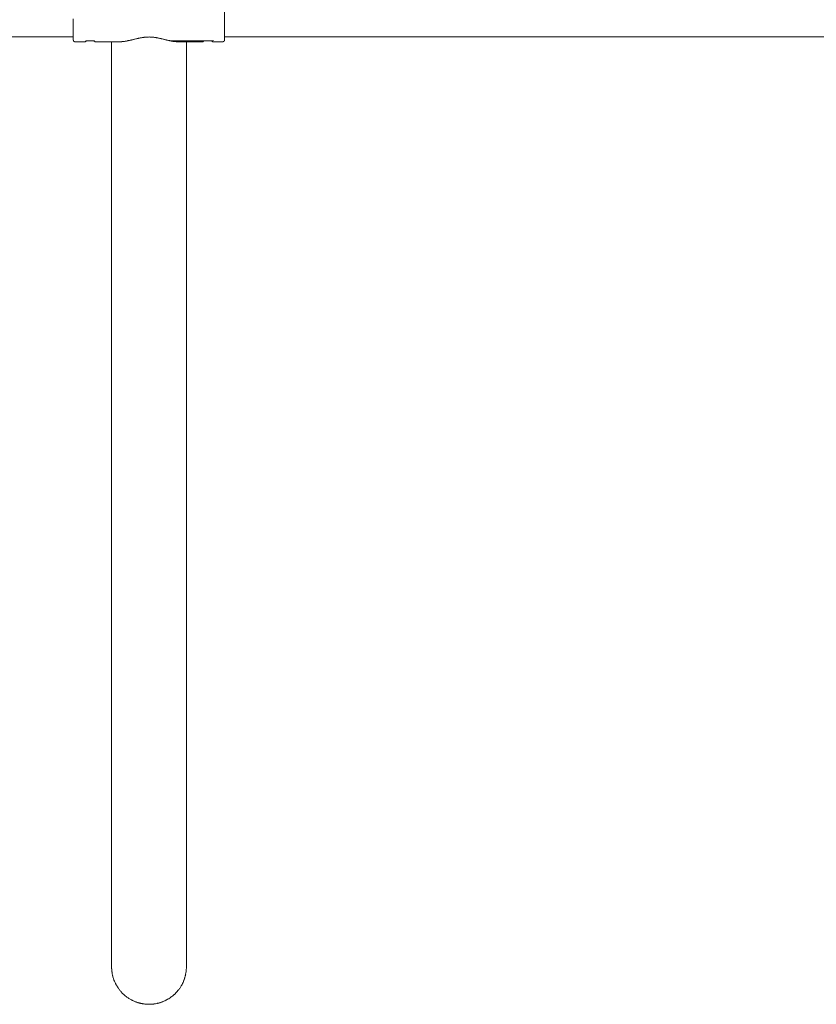
# Model space of a CAD drawing. Units: millimetres. Extents: x -3218 to 3168, y -3800 to 3800.
# Drawn here: x -153 to 795, y -1196 to -24 of the extents above; entities that cross this region are included whole.
import ezdxf

# ---------------------------------------------------------------- set-up
doc = ezdxf.new("R2010")
doc.units = ezdxf.units.MM
for name, color, linetype, lineweight in [('EF-A Material-Steel-Pipe', 7, 'Continuous', 5), ('EF-Swing-Component-Frame-Beam-Steel', 7, 'Continuous', 5), ('None', 7, 'Continuous', 5)]:
    doc.layers.add(name, color=color, linetype=linetype, lineweight=lineweight)

# ---------------------------------------------------------------- blocks, each defined once
blk = doc.blocks.new('Group')
at = {"layer": 'EF-A Material-Steel-Pipe', "color": 7, "linetype": 'Continuous', "lineweight": 5, "transparency": 33554687}
for p, q in [((24.7, -44.8), (25.5, -44.7)), ((-5.8, -50.3), (-5.8, -50.3)), ((-2.7, -49.9), (-2.5, -49.8)), ((1.8, -48.9), (1.8, -48.9)), ((2.3, -48.9), (2.3, -48.9)), ((5.9, -48), (7.1, -47.7)), ((48.7, -48.9), (49, -49)), ((49.8, -49.1), (49.8, -49.1)), ((49.8, -49.1), (49.8, -49.1)), ((49.8, -49.1), (49.8, -49.1)), ((49.8, -49.1), (49.8, -49.1)), ((49.8, -49.1), (49.8, -49.1)), ((49.8, -49.1), (49.8, -49.1)), ((49.8, -49.1), (49.8, -49.1)), ((49.8, -49.1), (49.8, -49.1)), ((49.8, -49.1), (49.8, -49.1)), ((49.8, -49.1), (49.8, -49.1)), ((49.8, -49.1), (49.8, -49.1)), ((49.9, -49.1), (49.9, -49.2)), ((49.9, -49.2), (49.9, -49.2)), ((50.2, -49.1), (50.3, -49.1)), ((50.3, -49.1), (50.4, -49.2)), ((50.9, -49.4), (51, -49.4)), ((50.9, -49.4), (50.9, -49.4)), ((50.9, -49.4), (50.9, -49.4)), ((50.9, -49.4), (50.9, -49.4)), ((51, -49.4), (51, -49.4)), ((51, -49.4), (51, -49.4)), ((51.1, -49.4), (51.2, -49.4)), ((51.1, -49.4), (51.1, -49.4)), ((51.1, -49.4), (51.1, -49.4)), ((51.1, -49.4), (51.1, -49.4)), ((51.2, -49.4), (51.2, -49.4)), ((51.3, -49.5), (51.4, -49.5)), ((51.3, -49.5), (51.3, -49.5)), ((51.4, -49.5), (51.5, -49.5)), ((51.4, -49.5), (51.4, -49.5)), ((51.5, -49.5), (51.6, -49.5)), ((51.6, -49.5), (51.7, -49.5)), ((51.6, -49.5), (51.6, -49.5)), ((51.6, -49.5), (51.6, -49.5)), ((51.7, -49.5), (51.7, -49.5)), ((51.8, -49.6), (51.9, -49.6)), ((51.9, -49.6), (51.9, -49.6)), ((51.9, -49.6), (51.9, -49.6)), ((52.1, -49.6), (52.1, -49.6)), ((52.6, -49.7), (52.9, -49.8)), ((52.9, -49.8), (53, -49.8)), ((53, -49.8), (53.1, -49.8)), ((53, -49.8), (53, -49.8)), ((53.1, -49.8), (53.2, -49.8)), ((53.2, -49.8), (53.3, -49.8)), ((53.3, -49.8), (53.4, -49.8)), ((53.3, -49.8), (53.3, -49.8)), ((53.4, -49.8), (53.5, -49.9)), ((54.2, -50), (54.8, -50.1)), ((70, -49.2), (70, -49.3)), ((70, -49.2), (70, -49.2)), ((68.9, -1161.3), (69.1, -1160.4))]:
    blk.add_line(p, q, dxfattribs=at)
at = {"layer": 'EF-A Material-Steel-Pipe', "color": 7, "linetype": 'Continuous', "lineweight": 5, "transparency": 33554687, "flags": 128}
for points in [[(10.6, -46.9), (11.4, -46.7), (11.4, -46.7), (11.5, -46.7), (11.5, -46.6), (12.6, -46.4), (12.6, -46.4), (12.9, -46.3), (14.1, -46.1), (14.2, -46.1)], [(14.2, -46.1), (14.3, -46), (15.1, -45.9), (15.3, -45.8), (15.4, -45.8), (15.4, -45.8), (16.5, -45.6), (16.5, -45.6), (17.5, -45.4), (18.2, -45.3)], [(18.2, -45.3), (18.3, -45.3), (18.5, -45.3)], [(18.5, -45.3), (19.5, -45.2), (19.5, -45.2), (19.9, -45.1), (20.4, -45), (20.9, -45), (21.1, -45), (21.2, -45)], [(21.2, -45), (21.4, -44.9), (22.3, -44.9)], [(22.3, -44.9), (22.3, -44.9), (23.1, -44.8), (23.9, -44.8), (24, -44.8), (24.1, -44.8), (24.7, -44.8)], [(25.5, -44.7), (25.8, -44.7), (26.6, -44.8), (26.9, -44.8), (26.9, -44.8), (27.4, -44.8), (28.2, -44.8), (28.4, -44.8), (28.4, -44.8), (29, -44.9), (29.8, -45), (29.8, -45), (29.9, -45), (30.1, -45), (30.6, -45), (31.1, -45.1), (31.4, -45.1), (31.4, -45.1), (32.2, -45.2), (32.7, -45.3), (32.7, -45.3), (33.1, -45.4), (33.9, -45.5), (34.2, -45.5), (34.2, -45.5), (34.4, -45.6), (35.5, -45.8), (35.6, -45.8), (35.6, -45.8), (35.9, -45.9), (36.6, -46), (36.7, -46), (37, -46.1), (37, -46.1), (37.7, -46.2), (38.4, -46.4), (38.4, -46.4), (38.9, -46.5), (39.6, -46.7), (39.8, -46.7), (39.8, -46.7), (40.1, -46.8), (40.4, -46.9), (41.2, -47), (41.2, -47), (41.3, -47.1), (42.5, -47.4), (42.5, -47.4), (42.5, -47.4), (42.6, -47.4), (43.5, -47.6), (43.6, -47.7), (43.8, -47.7), (43.9, -47.7), (45.1, -48), (45.2, -48), (45.2, -48), (45.3, -48.1), (46.2, -48.3), (46.5, -48.4), (46.5, -48.4), (47, -48.5), (47.4, -48.6), (47.7, -48.7), (47.7, -48.7), (48.6, -48.9), (48.7, -48.9)], [(-17.6, -1162.7), (-17.9, -1161.7), (-17.9, -1161.3), (-18.2, -1160.4), (-18.2, -1159.9), (-18.3, -1159.4), (-18.4, -1158.9), (-18.5, -1158.1), (-18.6, -1157.5), (-18.8, -1156.3), (-18.8, -1156.1), (-18.9, -1154.6), (-19, -1153.1), (-19, -1152.6), (-19, -1151.7), (-19, -1150.2), (-19, -1146.2), (-19, -1139.7), (-19, -1130.6), (-19, -1119), (-19, -1104.9), (-19, -1088.3), (-19, -1069.3), (-19, -1047.7), (-19, -1023.6), (-19, -996.9), (-19, -967.8), (-19, -936.5), (-19, -902.8), (-19, -867.2), (-19, -829.2), (-19, -788.5), (-19, -745.5), (-19, -700.1), (-19, -652.7), (-19, -603.3), (-19, -552.2), (-19, -499.5), (-19, -444.4), (-19, -387), (-19, -327.6), (-19, -266.3), (-19, -203.3), (-19, -138.9), (-19, -73.4), (-19, -50.4)], [(-8.8, -50.4), (-7.9, -50.4), (-7.9, -50.4)], [(-7.9, -50.4), (-7.6, -50.4), (-7.3, -50.4), (-7, -50.4), (-7, -50.4), (-6.8, -50.3), (-6, -50.3), (-5.8, -50.3)], [(-5.8, -50.3), (-5.7, -50.3), (-4.9, -50.2), (-4.9, -50.2)], [(-4.9, -50.2), (-4.4, -50.1), (-4.3, -50.1), (-4.3, -50.1), (-3.9, -50.1), (-3.8, -50.1), (-2.9, -49.9), (-2.9, -49.9), (-2.7, -49.9), (-2.7, -49.9)], [(-2.5, -49.8), (-2, -49.8), (-1.4, -49.7), (-0.6, -49.5), (-0.6, -49.5), (-0.4, -49.5), (-0.4, -49.5), (0.1, -49.4)], [(0.1, -49.4), (0.2, -49.3), (0.4, -49.3)], [(0.4, -49.3), (0.8, -49.2), (0.8, -49.2)], [(0.8, -49.2), (1.4, -49.1), (1.9, -49), (1.9, -49), (2.3, -48.9)], [(2.3, -48.9), (3.2, -48.7), (3.2, -48.7), (3.5, -48.6), (3.6, -48.6), (4.5, -48.4), (4.5, -48.4), (4.8, -48.3)], [(4.8, -48.3), (5.4, -48.1), (5.8, -48), (5.8, -48), (5.9, -48)], [(7.1, -47.7), (7.1, -47.7), (7.2, -47.7), (7.5, -47.6)], [(7.5, -47.6), (8.2, -47.4), (8.4, -47.4), (8.5, -47.4), (8.5, -47.4), (9.8, -47)], [(9.8, -47), (9.9, -47), (10.6, -46.9)], [(49, -49), (49, -49), (49.6, -49.1), (49.8, -49.1)], [(49.9, -49.2), (50.3, -49.2), (50.3, -49.2), (50.9, -49.4)], [(50.9, -49.4), (50.9, -49.4), (50.9, -49.4)], [(51, -49.4), (51, -49.4), (51.1, -49.4)], [(51.2, -49.4), (51.2, -49.4), (51.3, -49.5)], [(51.4, -49.5), (51.4, -49.5), (51.4, -49.5), (51.4, -49.5)], [(51.5, -49.5), (51.5, -49.5), (51.5, -49.5)], [(51.7, -49.5), (51.8, -49.5), (51.8, -49.6)], [(51.9, -49.6), (52.1, -49.6), (52.1, -49.6)], [(52.1, -49.6), (52.6, -49.7), (52.6, -49.7)], [(53.5, -49.9), (53.5, -49.9), (53.7, -49.9), (53.7, -49.9), (54.2, -50)], [(54.8, -50.1), (54.8, -50.1), (54.9, -50.1), (55, -50.1), (55.2, -50.1), (55.9, -50.2), (55.9, -50.2), (56.6, -50.3), (56.6, -50.3), (57, -50.3), (57, -50.3)], [(57, -50.3), (57.9, -50.4), (57.9, -50.4), (58.3, -50.4), (58.6, -50.4), (58.9, -50.4), (58.9, -50.4), (59.2, -50.4), (59.8, -50.4)], [(65.6, -49.2), (65.6, -49.2), (65.6, -49.2)], [(65.7, -49.2), (65.7, -49.2), (65.7, -49.2)], [(66.7, -1168.4), (67.1, -1167.5), (67.3, -1166.9), (67.7, -1165.8), (67.9, -1165.1), (68.1, -1164.6), (68.3, -1164), (68.5, -1163.2), (68.8, -1161.8), (69.1, -1160.4), (69.4, -1158.9), (69.5, -1158.6), (69.6, -1157.5), (69.8, -1156.1), (69.9, -1154.6), (70, -1153.1), (70, -1153.1), (70, -1151.7), (70, -1150.2), (70, -1146.2), (70, -1139.7), (70, -1130.6), (70, -1119), (70, -1104.9), (70, -1088.3), (70, -1069.3), (70, -1047.7), (70, -1023.6), (70, -996.9), (70, -967.8), (70, -936.5), (70, -902.8), (70, -867.2), (70, -829.2), (70, -788.5), (70, -745.5), (70, -700.1), (70, -652.7), (70, -603.3), (70, -552.2), (70, -499.5), (70, -444.4), (70, -387), (70, -327.6), (70, -266.3), (70, -203.3), (70, -138.9), (70, -73.4), (70, -50.4)], [(-19, -1151), (-19, -1151.7), (-19, -1150.8), (-19, -1150.8)], [(-19, -1153.6), (-18.9, -1154.6), (-18.9, -1154.5), (-18.9, -1154.1)], [(69, -1161.1), (69.1, -1160.4), (69.2, -1159.8)], [(69.6, -1157.4), (69.8, -1156.1), (69.7, -1156.8), (69.7, -1157.1)], [(69.8, -1155.6), (69.9, -1154.6), (69.9, -1154.9), (69.8, -1155.4)], [(70, -1151), (70, -1151.7), (70, -1151.2)], [(-17.8, -1161.8), (-17.5, -1163.2), (-17.4, -1163.5), (-17.1, -1164.6), (-16.9, -1165.3), (-16.6, -1166), (-16.3, -1166.9), (-16.3, -1167), (-16.2, -1167.4), (-15.6, -1168.7), (-15.6, -1168.7), (-15.6, -1168.7), (-14.9, -1170.4), (-14.8, -1170.5), (-14.4, -1171.4), (-14.1, -1172), (-13.8, -1172.7), (-13.2, -1173.6), (-13, -1173.9), (-13, -1174), (-12.3, -1175.2), (-12, -1175.6), (-11.3, -1176.7), (-11, -1177.2), (-10.7, -1177.6), (-10.2, -1178.2), (-9.8, -1178.8), (-9.8, -1178.8), (-9.1, -1179.7), (-8.6, -1180.3), (-8, -1181), (-7.3, -1181.7), (-6.7, -1182.4), (-6, -1183.2), (-6, -1183.2), (-5.5, -1183.7), (-4.9, -1184.2), (-4.6, -1184.5), (-4.1, -1184.9), (-3.1, -1185.8), (-2.8, -1186.1), (-1.6, -1187), (-1.3, -1187.2), (-0.8, -1187.6), (0, -1188.1), (0.7, -1188.6), (1.6, -1189.2), (2.2, -1189.6), (3.2, -1190.2), (3.2, -1190.2), (3.7, -1190.5), (4.5, -1190.9), (4.9, -1191.2), (5.3, -1191.4), (5.8, -1191.6), (6.7, -1192), (6.9, -1192.2), (8.5, -1192.8), (8.6, -1192.9), (9.8, -1193.3), (10.3, -1193.5), (10.3, -1193.5), (11.2, -1193.8), (12, -1194.1), (12.1, -1194.1), (12.6, -1194.3), (13.7, -1194.6), (14, -1194.7), (14, -1194.7), (15.4, -1195), (15.9, -1195.1), (17.2, -1195.4), (17.8, -1195.5), (18.2, -1195.6), (18.9, -1195.7), (19.7, -1195.8), (19.7, -1195.8), (20.7, -1195.9), (21.6, -1196), (22.5, -1196.1), (23.6, -1196.2), (24, -1196.2), (24.2, -1196.2), (25.5, -1196.2), (27.2, -1196.2), (27.4, -1196.2), (29.2, -1196.1), (29.4, -1196), (29.9, -1196), (31.1, -1195.9), (31.3, -1195.8), (33, -1195.6), (33.2, -1195.5), (34.8, -1195.2), (35.1, -1195.1), (35.6, -1195), (36.7, -1194.8), (37, -1194.7), (38.5, -1194.3), (38.9, -1194.1), (40.3, -1193.7), (40.7, -1193.5), (41.2, -1193.3), (42.1, -1193), (42.5, -1192.8), (43.9, -1192.2), (44.3, -1192), (45.6, -1191.4), (46, -1191.2), (46.5, -1190.9), (47.2, -1190.5), (47.7, -1190.2), (48.9, -1189.6), (49.4, -1189.2), (50.5, -1188.5), (51, -1188.1), (52, -1187.5), (52.6, -1187), (52.6, -1187), (52.8, -1186.8), (53.7, -1186.1), (54.1, -1185.8), (54.2, -1185.7), (54.8, -1185.2), (55.6, -1184.5), (55.7, -1184.4), (57, -1183.2), (57, -1183.2), (57, -1183.1), (58.3, -1181.8), (58.3, -1181.8), (58.9, -1181), (59.5, -1180.4), (59.6, -1180.3), (59.9, -1179.9), (60.7, -1178.9), (60.8, -1178.8), (61.8, -1177.4), (62, -1177.2), (62.5, -1176.4), (62.9, -1175.8), (63.3, -1175.2), (63.9, -1174.3), (64, -1173.9), (64.8, -1172.6), (65, -1172.2), (65.4, -1171.4), (65.6, -1171), (65.8, -1170.5), (66, -1170.1), (66.4, -1169.3), (66.6, -1168.7), (67.1, -1167.4), (66.6, -1168.7)], [(68.6, -1162.8), (68.7, -1162.2), (68.8, -1161.8)]]:
    blk.add_lwpolyline(points, dxfattribs=at)
at = {"layer": 'EF-Swing-Component-Frame-Beam-Steel', "color": 7, "linetype": 'Continuous', "lineweight": 5, "transparency": 33554687}
for p, q in [((-2834.6, -44.5), (-64.6, -44.5)), ((115.4, -44.5), (2834.6, -44.5))]:
    blk.add_line(p, q, dxfattribs=at)
at = {"layer": 'None', "color": 7, "linetype": 'Continuous', "lineweight": 5, "transparency": 33554687}
for p, q in [((-64.6, -26.8), (-64.6, -26.7)), ((-64.6, -47.7), (-64.6, -47.7)), ((-39.1, -50.4), (-8.8, -50.4))]:
    blk.add_line(p, q, dxfattribs=at)
at = {"layer": 'None', "color": 7, "linetype": 'Continuous', "lineweight": 5, "transparency": 33554687, "flags": 128}
for points in [[(-48.3, -49.3), (-48.3, -49.3), (-48.3, -49.3), (-48.3, -49.3), (-48.3, -49.3), (-48.4, -49.3), (-48.4, -49.3), (-48.4, -49.3), (-48.4, -49.3), (-48.5, -49.3), (-48.5, -49.3), (-48.5, -49.3), (-48.5, -49.3), (-48.5, -49.3), (-48.6, -49.3), (-48.6, -49.3), (-48.6, -49.3), (-48.6, -49.3), (-48.7, -49.3), (-48.7, -49.3), (-48.7, -49.3), (-48.7, -49.3), (-48.7, -49.4), (-48.8, -49.4), (-48.8, -49.4), (-48.8, -49.4), (-48.8, -49.4), (-48.9, -49.4), (-48.9, -49.4), (-48.9, -49.4), (-48.9, -49.4), (-48.9, -49.4), (-49, -49.4), (-49, -49.4), (-49, -49.4), (-49, -49.4), (-49.1, -49.4), (-49.1, -49.4), (-49.1, -49.4), (-49.1, -49.4), (-49.2, -49.4), (-49.2, -49.4), (-49.3, -49.4), (-49.3, -49.4), (-49.3, -49.4), (-49.3, -49.5), (-49.4, -49.5), (-49.4, -49.5), (-49.4, -49.5), (-49.5, -49.5), (-49.5, -49.5), (-49.5, -49.5), (-49.5, -49.5), (-49.6, -49.5), (-49.6, -49.5), (-49.6, -49.5), (-49.7, -49.6), (-49.7, -49.6), (-49.7, -49.6), (-49.7, -49.6), (-49.8, -49.6), (-49.8, -49.6), (-49.8, -49.6), (-49.8, -49.6), (-49.9, -49.7), (-49.9, -49.7), (-49.9, -49.7), (-50, -49.7), (-50, -49.7), (-50, -49.8), (-50, -49.8), (-50, -49.8), (-50, -49.8), (-50, -49.8), (-50.1, -49.8), (-50.1, -49.8), (-50.1, -49.9), (-50.1, -49.9), (-50.1, -49.9), (-50.1, -49.9), (-50.1, -50.1), (-50.1, -50.3), (-50.1, -50.4), (-50.1, -50.4), (-62.5, -50.4), (-62.6, -50.4), (-62.7, -50.4), (-62.8, -50.4), (-62.9, -50.4), (-63, -50.4), (-63, -50.3), (-63.1, -50.3), (-63.2, -50.3), (-63.3, -50.3), (-63.4, -50.2), (-63.4, -50.2), (-63.5, -50.2), (-63.6, -50.1), (-63.6, -50.1), (-63.7, -50), (-63.8, -50), (-63.8, -49.9), (-63.9, -49.9), (-64, -49.8), (-64, -49.8), (-64.1, -49.7), (-64.1, -49.7), (-64.1, -49.6), (-64.2, -49.6), (-64.2, -49.5), (-64.3, -49.4), (-64.3, -49.4), (-64.4, -49.3), (-64.4, -49.2), (-64.4, -49.1), (-64.5, -49.1), (-64.5, -49), (-64.5, -48.9), (-64.5, -48.8), (-64.5, -48.7), (-64.6, -48.7), (-64.6, -48.6), (-64.6, -48.5), (-64.6, -48.4), (-64.6, -48.4), (-64.6, -48.2), (-64.6, -48.1), (-64.6, -47.9), (-64.6, -47.6), (-64.6, -47.3), (-64.6, -46.8), (-64.6, -46.2), (-64.6, -45.6), (-64.6, -44.9), (-64.6, -44.1), (-64.6, -43.2), (-64.6, -42.2), (-64.6, -41.1), (-64.6, -40), (-64.6, -38.8), (-64.6, -37.5), (-64.6, -36.2), (-64.6, -34.8), (-64.6, -33.3), (-64.6, -31.8), (-64.6, -30.2), (-64.6, -28.5), (-64.6, -26.8), (-64.6, -25), (-64.6, -23.2)], [(115.4, -28.4), (115.4, -26.7), (115.4, -24.9), (115.4, -23.1), (115.4, -21.3), (115.4, -19.4), (115.4, -17.5), (115.4, -15.6), (115.4, -13.7)], [(-64.6, -28.5), (-64.6, -28.4), (-64.6, -26.8)], [(115.4, -30), (115.4, -28.4), (115.4, -28), (115.4, -26.7), (115.4, -26.3)], [(115.4, -31.6), (115.4, -30), (115.4, -29.6)], [(115.4, -34.6), (115.4, -33.2), (115.4, -31.6), (115.4, -31.2), (115.4, -30)], [(115.4, -36.1), (115.4, -34.6), (115.4, -34.2)], [(115.4, -39.9), (115.4, -38.7), (115.4, -37.4), (115.4, -36.1), (115.4, -35.6), (115.4, -34.6)], [(115.4, -41), (115.4, -39.9), (115.4, -39.3)], [(115.4, -43.9), (115.4, -43), (115.4, -42), (115.4, -41), (115.4, -40.4), (115.4, -39.9)], [(115.4, -44.7), (115.4, -43.9), (115.4, -43.3)], [(115.4, -48), (115.4, -47.9), (115.4, -47.7), (115.4, -47.4), (115.4, -47.1), (115.4, -46.6), (115.4, -46), (115.4, -45.4), (115.4, -44.7), (115.4, -44.1), (115.4, -43.9)], [(115.4, -44.8), (115.4, -44.7), (115.4, -44.8)], [(-64.6, -48.2), (-64.6, -48.2), (-64.6, -48.4)], [(-50.1, -50), (-50.1, -50), (-50.1, -50), (-50.1, -49.9), (-50.1, -49.9), (-50.1, -49.9), (-50, -49.9), (-50, -49.9), (-50, -49.9), (-50, -49.9), (-50, -49.9), (-50, -49.8), (-50, -49.8), (-49.9, -49.8), (-49.9, -49.8), (-49.9, -49.8), (-49.9, -49.8), (-49.8, -49.8), (-49.8, -49.7), (-49.8, -49.7), (-49.8, -49.7), (-49.7, -49.7), (-49.7, -49.7), (-49.7, -49.7), (-49.6, -49.7), (-49.6, -49.7), (-49.6, -49.7), (-49.6, -49.6), (-49.5, -49.6), (-49.5, -49.6), (-49.5, -49.6), (-49.5, -49.6), (-49.4, -49.6), (-49.4, -49.6), (-49.4, -49.6), (-49.3, -49.6), (-49.3, -49.6), (-49.3, -49.6), (-49.3, -49.6), (-49.2, -49.6), (-49.2, -49.6), (-49.1, -49.5), (-49.1, -49.5), (-49.1, -49.5), (-49.1, -49.5), (-49.1, -49.5), (-49, -49.5), (-49, -49.5), (-49, -49.5), (-49, -49.5), (-49, -49.5), (-48.9, -49.5), (-48.9, -49.5), (-48.9, -49.5), (-48.9, -49.5), (-48.8, -49.5), (-48.8, -49.5), (-48.8, -49.5), (-48.8, -49.5), (-48.7, -49.5), (-48.7, -49.5), (-48.7, -49.5), (-48.7, -49.5), (-48.7, -49.5), (-48.6, -49.5), (-48.6, -49.5), (-48.6, -49.5), (-48.6, -49.5), (-48.5, -49.5), (-48.5, -49.5), (-48.5, -49.5), (-48.5, -49.5), (-48.5, -49.5), (-48.4, -49.5), (-48.4, -49.5), (-48.4, -49.5), (-48.4, -49.5), (-48.4, -49.5), (-48.3, -49.5), (-48.3, -49.5), (-48.3, -49.5), (-48.3, -49.5), (-48.3, -49.5)], [(-48.3, -49.5), (-40.9, -49.5), (-40.9, -49.3), (-40.9, -49.5), (-40.9, -49.5), (-40.9, -49.5), (-40.8, -49.5), (-40.8, -49.5), (-40.8, -49.5), (-40.8, -49.5), (-40.8, -49.5), (-40.7, -49.5), (-40.7, -49.5), (-40.7, -49.5), (-40.7, -49.5), (-40.7, -49.5), (-40.6, -49.5), (-40.6, -49.5), (-40.6, -49.5), (-40.6, -49.5), (-40.6, -49.5), (-40.5, -49.5), (-40.5, -49.5), (-40.5, -49.5), (-40.5, -49.5), (-40.4, -49.5), (-40.4, -49.5), (-40.4, -49.5), (-40.4, -49.5), (-40.3, -49.5), (-40.3, -49.5), (-40.3, -49.5), (-40.3, -49.5), (-40.3, -49.5), (-40.2, -49.5), (-40.2, -49.5), (-40.2, -49.5), (-40.2, -49.5), (-40.1, -49.5), (-40.1, -49.5), (-40.1, -49.5), (-40, -49.5), (-40, -49.5), (-40, -49.6), (-40, -49.6), (-39.9, -49.6), (-39.9, -49.6), (-39.9, -49.6), (-39.9, -49.6), (-39.8, -49.6), (-39.8, -49.6), (-39.8, -49.6), (-39.7, -49.6), (-39.7, -49.6), (-39.7, -49.6), (-39.6, -49.6), (-39.6, -49.7), (-39.6, -49.7), (-39.6, -49.7), (-39.5, -49.7), (-39.5, -49.7), (-39.5, -49.7), (-39.4, -49.7), (-39.4, -49.7), (-39.4, -49.7), (-39.4, -49.7), (-39.3, -49.8), (-39.3, -49.8), (-39.3, -49.8), (-39.3, -49.8), (-39.2, -49.8), (-39.2, -49.8), (-39.2, -49.8), (-39.2, -49.9), (-39.2, -49.9), (-39.2, -49.9), (-39.1, -49.9), (-39.1, -49.9), (-39.1, -49.9), (-39.1, -49.9), (-39.1, -50), (-39.1, -50), (-39.1, -50), (-39.1, -50)], [(-48.3, -49.3), (-40.9, -49.3), (-40.9, -49.3), (-40.9, -49.3), (-40.9, -49.3), (-40.8, -49.3), (-40.8, -49.3), (-40.8, -49.3), (-40.8, -49.3), (-40.8, -49.3), (-40.7, -49.3), (-40.7, -49.3), (-40.7, -49.3), (-40.7, -49.3), (-40.7, -49.3), (-40.6, -49.3), (-40.6, -49.3), (-40.6, -49.3), (-40.6, -49.3), (-40.6, -49.3), (-40.5, -49.3), (-40.5, -49.3), (-40.5, -49.3), (-40.5, -49.3), (-40.4, -49.4), (-40.4, -49.4), (-40.4, -49.4), (-40.4, -49.4), (-40.4, -49.4), (-40.3, -49.4), (-40.3, -49.4), (-40.3, -49.4), (-40.3, -49.4), (-40.3, -49.4), (-40.2, -49.4), (-40.2, -49.4), (-40.2, -49.4), (-40.2, -49.4), (-40.1, -49.4), (-40.1, -49.4), (-40.1, -49.4), (-40, -49.4), (-40, -49.4), (-40, -49.4), (-39.9, -49.4), (-39.9, -49.4), (-39.9, -49.4), (-39.9, -49.5), (-39.8, -49.5), (-39.8, -49.5), (-39.8, -49.5), (-39.7, -49.5)], [(-39.7, -49.5), (-39.7, -49.5), (-39.7, -49.5), (-39.6, -49.5), (-39.6, -49.5), (-39.6, -49.5), (-39.5, -49.6), (-39.5, -49.6), (-39.5, -49.6), (-39.5, -49.6), (-39.4, -49.6), (-39.4, -49.6), (-39.4, -49.6), (-39.3, -49.6), (-39.3, -49.7), (-39.3, -49.7), (-39.3, -49.7), (-39.3, -49.7), (-39.2, -49.7), (-39.2, -49.7), (-39.2, -49.7), (-39.2, -49.8), (-39.2, -49.8), (-39.2, -49.8), (-39.2, -49.8), (-39.1, -49.8), (-39.1, -49.8), (-39.1, -49.8), (-39.1, -49.8), (-39.1, -49.9), (-39.1, -49.9), (-39.1, -49.9), (-39.1, -50.1)], [(-39.1, -50.4), (-39.1, -50.4), (-39.1, -50.3), (-39.1, -50.1), (-39.1, -49.9)], [(2.3, -48.9), (0.4, -48.9), (2.3, -48.9)], [(2.3, -48.9), (0.4, -48.9), (2.3, -48.9)], [(49.8, -49.1), (50.2, -49.1), (91.6, -49.3), (91.6, -49.3), (91.6, -49.3), (102.4, -48.9), (91.7, -49.3), (91.7, -49.3), (91.7, -49.3), (91.7, -49.3), (99.1, -49.3), (99.1, -49.3), (99.1, -49.3), (99.1, -49.3), (99.2, -49.3), (99.2, -49.3), (99.2, -49.3), (99.2, -49.3), (99.2, -49.3), (99.3, -49.3), (99.3, -49.3), (99.3, -49.3), (99.3, -49.3), (99.3, -49.3), (99.4, -49.3), (99.4, -49.3), (99.4, -49.3), (99.4, -49.3), (99.4, -49.3), (99.5, -49.3), (99.5, -49.3), (99.5, -49.3), (99.5, -49.3), (99.6, -49.4), (99.6, -49.4), (99.6, -49.4), (99.6, -49.4), (99.6, -49.4), (99.7, -49.4), (99.7, -49.4), (99.7, -49.4), (99.7, -49.4), (99.7, -49.4), (99.8, -49.4), (99.8, -49.4), (99.8, -49.4), (99.8, -49.4), (99.9, -49.4), (99.9, -49.4), (99.9, -49.4), (100, -49.4), (100, -49.4), (100, -49.4), (100.1, -49.4), (100.1, -49.4), (100.1, -49.4), (100.1, -49.5), (100.2, -49.5), (100.2, -49.5), (100.2, -49.5), (100.3, -49.5)], [(49.8, -49.1), (50.3, -49.1), (91.5, -49.3), (91.5, -49.3), (91.5, -49.3), (91.4, -49.3), (91.4, -49.3), (91.4, -49.3), (91.4, -49.3), (91.3, -49.3), (91.3, -49.3), (91.3, -49.3), (91.3, -49.3), (91.3, -49.4), (50.3, -49.1), (49.8, -49.1)], [(49.9, -49.1), (50.3, -49.2), (91.1, -49.4), (91.1, -49.4), (91.1, -49.4), (91.1, -49.4), (91, -49.4), (91, -49.4), (91, -49.4), (91, -49.4), (90.9, -49.4), (90.9, -49.4), (90.9, -49.4), (90.9, -49.4), (90.8, -49.4), (90.8, -49.4), (90.7, -49.4), (90.7, -49.4), (90.7, -49.4), (90.7, -49.5), (90.6, -49.5), (90.6, -49.5), (90.6, -49.5), (90.5, -49.5), (90.5, -49.5), (90.5, -49.5), (90.5, -49.5), (90.4, -49.5), (90.4, -49.5), (90.4, -49.5), (90.3, -49.6), (90.3, -49.6), (90.3, -49.6), (90.3, -49.6), (90.2, -49.6), (90.2, -49.6), (90.2, -49.6), (90.2, -49.6), (90.1, -49.7), (90.1, -49.7), (90.1, -49.7), (90, -49.7), (90, -49.7), (90, -49.8), (90, -49.8), (90, -49.8), (90, -49.8), (90, -49.8), (89.9, -49.8), (89.9, -49.8), (89.9, -49.9), (89.9, -49.9), (89.9, -49.9), (89.9, -49.9), (89.9, -50.1), (89.9, -50.3), (89.9, -50.4), (89.9, -50.4), (59.8, -50.4)], [(89.9, -50), (89.9, -50), (89.9, -50), (89.9, -49.9), (89.9, -49.9), (89.9, -49.9), (90, -49.9), (90, -49.9), (90, -49.9), (90, -49.9), (90, -49.9), (90, -49.8), (90, -49.8), (90.1, -49.8), (90.1, -49.8), (90.1, -49.8), (90.1, -49.8), (90.2, -49.8), (90.2, -49.7), (90.2, -49.7), (90.2, -49.7), (90.3, -49.7), (90.3, -49.7), (90.3, -49.7), (90.4, -49.7), (90.4, -49.7), (90.4, -49.7), (90.4, -49.6), (90.5, -49.6), (90.5, -49.6), (90.5, -49.6), (90.5, -49.6), (90.6, -49.6), (90.6, -49.6), (90.6, -49.6), (90.7, -49.6), (90.7, -49.6), (90.7, -49.6), (90.7, -49.6), (90.8, -49.6), (90.8, -49.6), (90.9, -49.5), (90.9, -49.5), (90.9, -49.5), (90.9, -49.5), (90.9, -49.5), (91, -49.5), (91, -49.5), (91, -49.5), (91, -49.5), (91, -49.5), (91.1, -49.5), (91.1, -49.5), (91.1, -49.5), (91.1, -49.5), (91.2, -49.5), (91.2, -49.5), (91.2, -49.5), (91.2, -49.5), (91.3, -49.5), (91.3, -49.5), (91.3, -49.5), (91.3, -49.5), (91.3, -49.5), (91.4, -49.5), (91.4, -49.5), (91.4, -49.5), (91.4, -49.5), (91.5, -49.5), (91.5, -49.5), (91.5, -49.5), (91.5, -49.5), (91.5, -49.5), (91.6, -49.5), (91.6, -49.5), (91.6, -49.5), (91.6, -49.5), (91.6, -49.5), (91.7, -49.5), (91.7, -49.5), (91.7, -49.5), (91.7, -49.5), (91.7, -49.5), (99.1, -49.5), (99.1, -49.3), (99.1, -49.5), (99.1, -49.5), (99.1, -49.5), (99.2, -49.5), (99.2, -49.5), (99.2, -49.5), (99.2, -49.5), (99.2, -49.5), (99.3, -49.5), (99.3, -49.5), (99.3, -49.5), (99.3, -49.5), (99.3, -49.5), (99.4, -49.5), (99.4, -49.5), (99.4, -49.5), (99.4, -49.5), (99.4, -49.5), (99.5, -49.5), (99.5, -49.5), (99.5, -49.5), (99.5, -49.5), (99.6, -49.5), (99.6, -49.5), (99.6, -49.5), (99.6, -49.5), (99.7, -49.5), (99.7, -49.5), (99.7, -49.5), (99.7, -49.5), (99.7, -49.5), (99.8, -49.5), (99.8, -49.5), (99.8, -49.5), (99.8, -49.5), (99.9, -49.5), (99.9, -49.5), (99.9, -49.5), (100, -49.5), (100, -49.5), (100, -49.6), (100, -49.6), (100.1, -49.6), (100.1, -49.6), (100.1, -49.6), (100.1, -49.6), (100.2, -49.6), (100.2, -49.6), (100.2, -49.6), (100.3, -49.6), (100.3, -49.6), (100.3, -49.6), (100.4, -49.6), (100.4, -49.7), (100.4, -49.7), (100.4, -49.7), (100.5, -49.7), (100.5, -49.7), (100.5, -49.7), (100.6, -49.7), (100.6, -49.7), (100.6, -49.7), (100.6, -49.7), (100.7, -49.8), (100.7, -49.8), (100.7, -49.8), (100.7, -49.8), (100.8, -49.8), (100.8, -49.8), (100.8, -49.9), (100.8, -49.9), (100.8, -49.9), (100.9, -49.9), (100.9, -49.9), (100.9, -49.9), (100.9, -49.9), (100.9, -50), (100.9, -50), (100.9, -50), (100.9, -50)], [(99.1, -49), (99.1, -49), (99.1, -49)], [(100.3, -49.5), (100.3, -49.5), (100.3, -49.5), (100.4, -49.5), (100.4, -49.5), (100.4, -49.5), (100.5, -49.6), (100.5, -49.6), (100.5, -49.6), (100.5, -49.6), (100.6, -49.6), (100.6, -49.6), (100.6, -49.6), (100.7, -49.6), (100.7, -49.7), (100.7, -49.7), (100.7, -49.7), (100.7, -49.7), (100.8, -49.7), (100.8, -49.7), (100.8, -49.8), (100.8, -49.8), (100.8, -49.8), (100.8, -49.8), (100.9, -49.8), (100.9, -49.8), (100.9, -49.8), (100.9, -49.8), (100.9, -49.9), (100.9, -49.9), (100.9, -49.9), (100.9, -50.1), (100.9, -50.3), (100.9, -50.4), (100.9, -50.4)], [(100.9, -50.4), (113.4, -50.4), (113.5, -50.4), (113.6, -50.4), (113.7, -50.4), (113.7, -50.4), (113.8, -50.4), (113.9, -50.3), (114, -50.3), (114.1, -50.3), (114.1, -50.3), (114.2, -50.2), (114.3, -50.2), (114.4, -50.2), (114.4, -50.1), (114.5, -50.1), (114.6, -50), (114.7, -50), (114.7, -49.9), (114.8, -49.9), (114.8, -49.8), (114.9, -49.8), (115, -49.7), (115, -49.6), (115.1, -49.6), (115.1, -49.5), (115.1, -49.4), (115.2, -49.4), (115.2, -49.3), (115.3, -49.2), (115.3, -49.1), (115.3, -49), (115.3, -49), (115.4, -48.9), (115.4, -48.8), (115.4, -48.7), (115.4, -48.7), (115.4, -48.6), (115.4, -48.5), (115.4, -48.4), (115.4, -48), (115.4, -48), (115.4, -48.4), (115.4, -48.4)]]:
    blk.add_lwpolyline(points, dxfattribs=at)

msp = doc.modelspace()

# ---------------------------------------------------------------- block references
at = {"layer": 'None', "color": 7, "transparency": 33554687}
msp.add_blockref('Group', (-25, 0), dxfattribs=at)

doc.saveas('drawing.dxf')
